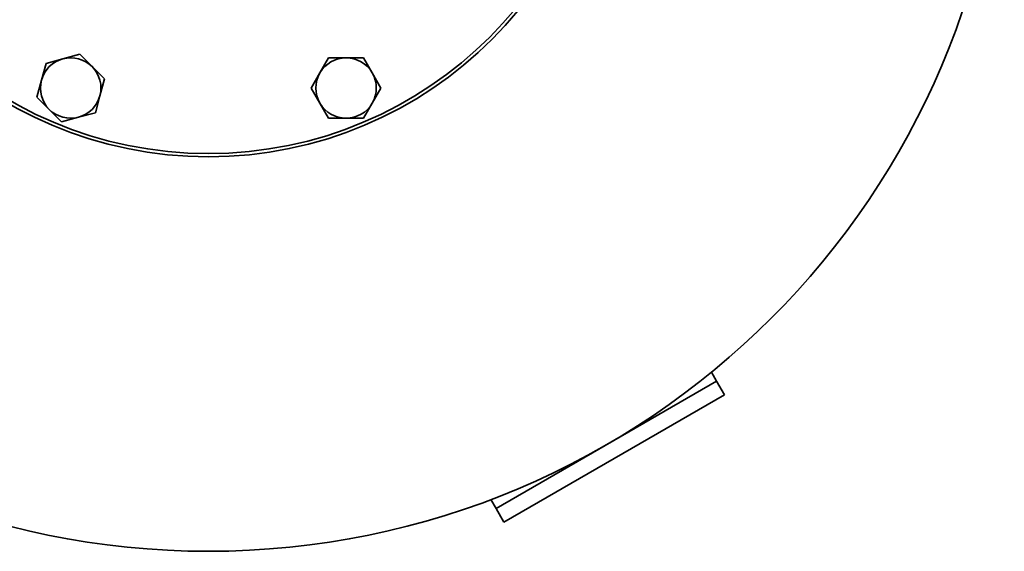
# Model space of a CAD drawing. Extents: x 277 to 1766, y 192 to 2831.
# Drawn here: x 473 to 782, y 192 to 359 of the extents above; entities that cross this region are included whole.
import ezdxf

# ---------------------------------------------------------------- set-up
doc = ezdxf.new("R2010")
doc.units = 0
doc.header["$LTSCALE"] = 10
doc.layers.add('Sichtbar (ISO)', color=7, linetype='Continuous', lineweight=35)

msp = doc.modelspace()

# ---------------------------------------------------------------- linework, layer by layer
at = {"layer": 'Sichtbar (ISO)'}
for p, q in [((481.33, 345.38), (486.62, 346.79)), ((486.62, 346.79), (491.92, 348.21)), ((491.92, 348.21), (495.8, 344.34)), ((567.34, 342.37), (570.08, 347.12)), ((570.08, 347.12), (575.57, 347.12)), ((575.57, 347.12), (581.05, 347.12)), ((581.05, 347.12), (583.8, 342.37)), ((479.91, 340.08), (481.33, 345.38)), ((495.8, 344.34), (499.68, 340.46)), ((499.68, 340.46), (498.26, 335.16)), ((564.6, 337.62), (567.34, 342.37)), ((583.8, 342.37), (586.54, 337.62)), ((478.49, 334.78), (479.91, 340.08)), ((567.34, 332.87), (564.6, 337.62)), ((586.54, 337.62), (583.8, 332.87)), ((482.36, 330.9), (478.49, 334.78)), ((498.26, 335.16), (496.84, 329.86)), ((570.08, 328.12), (567.34, 332.87)), ((583.8, 332.87), (581.05, 328.12)), ((486.24, 327.02), (482.36, 330.9)), ((491.54, 328.44), (486.24, 327.02)), ((496.84, 329.86), (491.54, 328.44)), ((575.57, 328.12), (570.08, 328.12)), ((581.05, 328.12), (575.57, 328.12)), ((691.97, 245.51), (690.36, 248.3)), ((622.68, 205.51), (691.97, 245.51)), ((694.47, 241.18), (691.97, 245.51)), ((625.18, 201.18), (694.47, 241.18)), ((621.07, 208.3), (622.68, 205.51)), ((622.68, 205.51), (625.18, 201.18))]:
    msp.add_line(p, q, dxfattribs=at)
for radius in [250, 126, 125]:
    msp.add_circle((532.33, 442.02), radius, dxfattribs=at)
for centre, start, end in [((489.08, 337.62), 105, 165), ((489.08, 337.62), 45, 105), ((575.57, 337.62), 90, 150), ((575.57, 337.62), 30, 90), ((489.08, 337.62), 345, 45), ((575.57, 337.62), 150, 210), ((575.57, 337.62), 330, 30), ((489.08, 337.62), 165, 225), ((489.08, 337.62), 285, 345), ((575.57, 337.62), 210, 270), ((575.57, 337.62), 270, 330), ((489.08, 337.62), 225, 285)]:
    msp.add_arc(centre, 9.5, start, end, dxfattribs=at)

doc.saveas('drawing.dxf')
